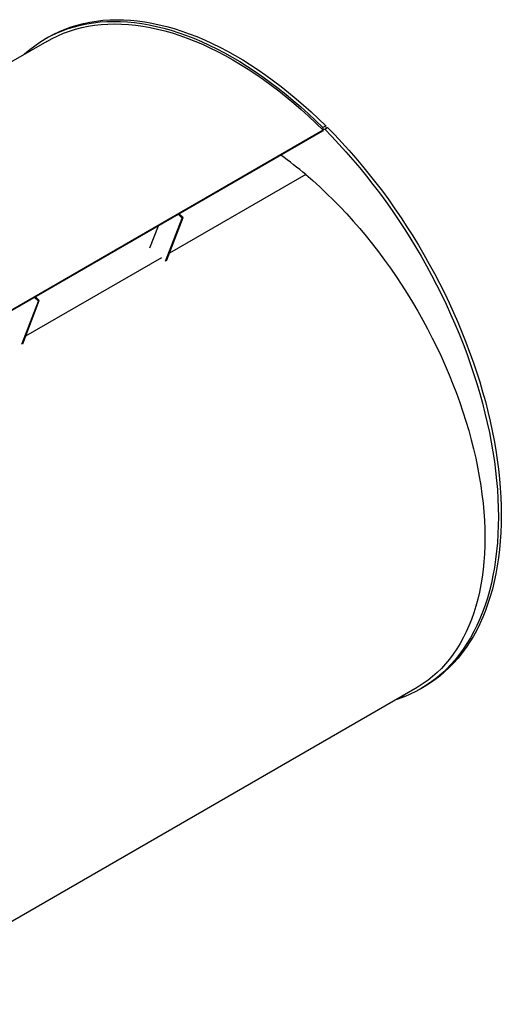
# Model space of a CAD drawing. Units: inches. Extents: x 7 to 157, y 8 to 118.
# Drawn here: x 62 to 83, y 32 to 75 of the extents above; entities that cross this region are included whole.
import ezdxf

# ---------------------------------------------------------------- set-up
doc = ezdxf.new("R2010")
doc.units = ezdxf.units.IN
doc.header["$LTSCALE"] = 15
doc.header["$MEASUREMENT"] = 0

msp = doc.modelspace()

# ---------------------------------------------------------------- linework, layer by layer
at = {"color": 7, "linetype": 'Continuous', "lineweight": 25}
for p, q in [((63.5607001, 74.1413437), (63.4339159, 74.0681527)), ((63.4964108, 73.9598966), (39.2310054, 59.9517762)), ((75.7589108, 70.2496674), (75.6321265, 70.1764764)), ((75.7151842, 70.093619), (75.8419685, 70.16681)), ((75.6434534, 70.0566616), (50.4043388, 55.4864309)), ((75.6253876, 70.0097736), (50.4563609, 55.4800038)), ((75.6434534, 70.0566616), (75.6253876, 70.0097736)), ((69.450594, 66.1835297), (69.2844783, 66.3492446)), ((69.492879, 66.2079403), (69.3267632, 66.3736552)), ((68.3972352, 65.8370501), (68.0219657, 64.8630766)), ((68.7206593, 64.2890588), (69.450594, 66.1835297)), ((68.7629443, 64.3134694), (69.492879, 66.2079403)), ((69.450594, 66.1835297), (69.492879, 66.2079403)), ((62.4008925, 60.6407351), (63.1308272, 62.5352059)), ((62.4431775, 60.6651457), (63.1731121, 62.5596165)), ((63.1308272, 62.5352059), (62.9647114, 62.7009208)), ((63.1731121, 62.5596165), (63.0069964, 62.7253314)), ((63.1308272, 62.5352059), (63.1731121, 62.5596165)), ((55.6312354, 31.6128254), (79.7787363, 45.5528809)), ((79.932575, 45.4885402), (80.0593592, 45.5617312)), ((79.1489084, 45.1149231), (79.2111656, 45.1508634))]:
    msp.add_line(p, q, dxfattribs=at)
at = {"color": 8, "linetype": 'Continuous', "lineweight": 25}
for p, q in [((74.8822917, 68.1028703), (68.8901806, 64.6436983)), ((68.5413823, 64.4423413), (62.5704138, 60.9953745))]:
    msp.add_line(p, q, dxfattribs=at)
at = {"color": 7, "linetype": 'Continuous', "lineweight": 25, "flags": 128}
for points in [[(63.5607001, 74.1413437), (63.5626342, 74.1424597), (63.8052548, 74.2743904), (64.0545993, 74.394206), (64.3104583, 74.501806), (64.5726168, 74.5970998), (64.8408547, 74.6800075), (65.1149467, 74.7504595), (65.3946624, 74.8083965), (65.679767, 74.8537698), (65.970021, 74.8865415), (66.2651805, 74.9066839), (66.5649976, 74.9141801), (66.8692205, 74.9090238), (67.1775937, 74.8912194), (67.489858, 74.8607818), (67.8057513, 74.8177366), (68.1250081, 74.7621199), (68.4473603, 74.6939785), (68.772537, 74.6133695), (69.1002653, 74.5203608), (69.4302697, 74.4150304), (69.7622731, 74.2974668), (70.0959967, 74.1677687), (70.4311599, 74.0260452), (70.7674814, 73.8724152), (71.1046787, 73.7070078), (71.4424684, 73.529962), (71.7805669, 73.3414264), (72.1186901, 73.1415594), (72.4565541, 72.930529), (72.793875, 72.7085123), (73.1303694, 72.4756958), (73.4657548, 72.2322752), (73.7997494, 71.9784549), (74.1320727, 71.7144482), (74.4624454, 71.4404766), (74.7905902, 71.1567705), (75.1162313, 70.8635681), (75.4390952, 70.5611157), (75.7589108, 70.2496674)], [(62.4827488, 73.374722), (62.5365948, 73.4227624), (62.7503406, 73.6019448), (62.9715901, 73.7695155), (63.2001572, 73.9253338), (63.43585, 74.0692687), (63.6784706, 74.2011994), (63.9278151, 74.321015), (64.183674, 74.428615), (64.4458326, 74.5239088), (64.7140705, 74.6068165), (64.9881624, 74.6772685), (65.2678782, 74.7352055), (65.5529828, 74.7805788), (65.8432368, 74.8133505), (66.1383963, 74.8334929), (66.4382134, 74.8409891), (66.7424363, 74.8358328), (67.0508094, 74.8180284), (67.3630738, 74.7875908), (67.678967, 74.7445456), (67.9982238, 74.6889289), (68.320576, 74.6207875), (68.6457528, 74.5401785), (68.9734811, 74.4471698), (69.3034855, 74.3418394), (69.6354889, 74.2242758), (69.9692124, 74.0945778), (70.3043757, 73.9528542), (70.6406972, 73.7992242), (70.9778944, 73.6338168), (71.3156842, 73.456771), (71.6537826, 73.2682354), (71.9919059, 73.0683684), (72.3297698, 72.857338), (72.6670907, 72.6353213), (73.0035852, 72.4025049), (73.3389706, 72.1590843), (73.6729652, 71.905264), (74.0052884, 71.6412572), (74.3356612, 71.3672856), (74.6638059, 71.0835795), (74.989447, 70.7903771), (75.312311, 70.4879247), (75.6321265, 70.1764764)], [(63.4964108, 73.9598966), (63.7373403, 74.0910279), (63.9856582, 74.2104335), (64.240489, 74.3176281), (64.5016171, 74.412521), (64.7688216, 74.4950319), (65.0418764, 74.5650911), (65.3205504, 74.6226391), (65.604608, 74.6676275), (65.8938086, 74.700018), (66.1879078, 74.7197832), (66.4866565, 74.7269066), (66.789802, 74.7213819), (67.0970879, 74.703214), (67.4082541, 74.6724181), (67.7230374, 74.6290204), (68.0411715, 74.5730575), (68.3623871, 74.5045768), (68.6864124, 74.4236363), (69.0129734, 74.3303043), (69.3417937, 74.22466), (69.6725951, 74.1067926), (70.0050977, 73.976802), (70.3390202, 73.834798), (70.6740801, 73.6809009), (71.0099938, 73.5152408), (71.3464771, 73.3379579), (71.6832454, 73.1492023), (72.0200137, 72.9491335), (72.356497, 72.737921), (72.6924107, 72.5157434), (73.0274706, 72.2827886), (73.3613931, 72.0392539), (73.6938957, 71.7853452), (74.0246971, 71.5212774), (74.3535174, 71.2472739), (74.6800784, 70.9635665), (75.0041038, 70.6703954), (75.3253194, 70.3680084), (75.6434534, 70.0566616)], [(75.7151842, 70.093619), (75.7062249, 70.0818052), (75.6923233, 70.078089), (75.6755908, 70.0830349), (75.6585687, 70.0958918), (75.6438423, 70.1147069), (75.6336482, 70.1366226), (75.6295347, 70.1583104), (75.6321265, 70.1764764)], [(75.8419685, 70.16681), (76.1575561, 69.8443884), (76.4694918, 69.5135729), (76.7775136, 69.1746414), (77.0813627, 68.8278785), (77.380784, 68.4735756), (77.6755259, 68.1120303), (77.9653409, 67.7435462), (78.2499854, 67.368433), (78.5292204, 66.9870056), (78.8028114, 66.5995845), (79.0705286, 66.206495), (79.3321469, 65.8080675), (79.5874468, 65.4046366), (79.8362137, 64.9965411), (80.0782387, 64.5841239), (80.3133185, 64.1677313), (80.5412556, 63.7477132), (80.7618585, 63.3244223), (80.974942, 62.8982142), (81.1803271, 62.469447), (81.3778412, 62.0384807), (81.5673184, 61.6056774), (81.7485996, 61.1714007), (81.9215325, 60.7360153), (82.0859718, 60.2998869), (82.2417795, 59.8633819), (82.3888245, 59.426867), (82.5269835, 58.9907088), (82.6561404, 58.5552737), (82.7761866, 58.1209274), (82.8870214, 57.6880348), (82.9885515, 57.2569596), (83.0806919, 56.8280637), (83.163365, 56.4017076), (83.2365014, 55.9782493), (83.3000396, 55.5580445), (83.3539264, 55.1414462), (83.3981164, 54.7288043), (83.4325725, 54.3204655), (83.4572658, 53.9167727), (83.4721756, 53.5180651), (83.4772892, 53.1246775), (83.4726025, 52.7369404), (83.4581193, 52.3551796), (83.4338518, 51.9797155), (83.3998205, 51.6108638), (83.3560538, 51.2489341), (83.3025885, 50.8942305), (83.2394697, 50.547051), (83.1667502, 50.2076872), (83.0844912, 49.8764241), (82.9927617, 49.55354), (82.8916388, 49.2393061), (82.7812075, 48.9339864), (82.6615606, 48.6378373), (82.5327984, 48.3511077), (82.3950292, 48.0740382), (82.2483687, 47.8068618), (82.0929402, 47.5498028), (81.928874, 47.3030771), (81.7563082, 47.066892), (81.5753875, 46.8414459), (81.3862641, 46.6269281), (81.1890967, 46.4235189), (80.9840509, 46.2313891), (80.7712991, 46.0507001), (80.5510199, 45.8816036), (80.3233984, 45.7242418), (80.0886257, 45.5787467), (80.0593592, 45.5617312)], [(75.7151842, 70.093619), (76.0307718, 69.7711974), (76.3427075, 69.4403819), (76.6507293, 69.1014504), (76.9545785, 68.7546875), (77.2539998, 68.4003846), (77.5487417, 68.0388393), (77.8385566, 67.6703552), (78.1232012, 67.295242), (78.4024362, 66.9138146), (78.6760272, 66.5263935), (78.9437443, 66.1333041), (79.2053627, 65.7348765), (79.4606625, 65.3314456), (79.7094294, 64.9233501), (79.9514544, 64.5109329), (80.1865342, 64.0945403), (80.4144713, 63.6745222), (80.6350743, 63.2512313), (80.8481578, 62.8250232), (81.0535428, 62.396256), (81.2510569, 61.9652897), (81.4405341, 61.5324864), (81.6218153, 61.0982097), (81.7947482, 60.6628243), (81.9591876, 60.2266959), (82.1149952, 59.7901909), (82.2620403, 59.353676), (82.4001993, 58.9175178), (82.5293561, 58.4820827), (82.6494024, 58.0477364), (82.7602371, 57.6148438), (82.8617673, 57.1837686), (82.9539076, 56.7548728), (83.0365807, 56.3285166), (83.1097171, 55.9050583), (83.1732554, 55.4848535), (83.2271422, 55.0682552), (83.2713322, 54.6556133), (83.3057883, 54.2472745), (83.3304816, 53.8435817), (83.3453913, 53.4448741), (83.350505, 53.0514865), (83.3458182, 52.6637495), (83.3313351, 52.2819886), (83.3070676, 51.9065246), (83.2730362, 51.5376728), (83.2292695, 51.1757431), (83.1758043, 50.8210395), (83.1126854, 50.47386), (83.0399659, 50.1344962), (82.9577069, 49.8032331), (82.8659775, 49.480349), (82.7648546, 49.1661151), (82.6544233, 48.8607954), (82.5347763, 48.5646463), (82.4060142, 48.2779167), (82.268245, 48.0008472), (82.1215845, 47.7336708), (81.9661559, 47.4766118), (81.8020898, 47.2298861), (81.6295239, 46.993701), (81.4486033, 46.7682549), (81.2594798, 46.5537371), (81.0623124, 46.3503279), (80.8572667, 46.1581981), (80.6445149, 45.9775091), (80.4242357, 45.8084126), (80.1966142, 45.6510508), (79.9618415, 45.5055557), (79.7201148, 45.3720497), (79.4716373, 45.2506448), (79.2166176, 45.141443)], [(74.8822917, 68.1028703), (75.190099, 67.8372338), (75.4953791, 67.5620043), (75.7978347, 67.2774501), (76.0971709, 66.9838484), (76.393096, 66.6814854), (76.6853216, 66.3706557), (76.973563, 66.0516623), (77.2575393, 65.724816), (77.5369737, 65.3904353), (77.8115939, 65.0488461), (78.0811322, 64.7003813), (78.3453261, 64.3453805), (78.603918, 63.9841896), (78.856656, 63.6171606), (79.1032936, 63.2446512), (79.3435907, 62.8670244), (79.577313, 62.4846482), (79.8042327, 62.0978953), (80.0241287, 61.7071425), (80.2367868, 61.3127707), (80.4419996, 60.9151642), (80.6395671, 60.5147105), (80.829297, 60.1117997), (81.0110042, 59.7068246), (81.1845116, 59.3001798), (81.3496502, 58.8922616), (81.5062591, 58.4834675), (81.6541857, 58.074196), (81.7932857, 57.6648458), (81.9234236, 57.2558158), (82.0444726, 56.8475048), (82.1563148, 56.4403105), (82.2588411, 56.0346298), (82.3519516, 55.6308581), (82.4355556, 55.2293889), (82.5095716, 54.8306133), (82.5739275, 54.43492), (82.6285606, 54.0426947), (82.6734176, 53.6543194), (82.7084548, 53.2701729), (82.7336381, 52.8906293), (82.7489429, 52.5160585), (82.7543543, 52.1468257), (82.749867, 51.7832906), (82.7354855, 51.4258074), (82.7112237, 51.0747247), (82.6771052, 50.7303844), (82.6331634, 50.3931222), (82.579441, 50.0632668), (82.5159904, 49.7411395), (82.4428734, 49.4270544), (82.3601613, 49.1213175), (82.2679347, 48.8242267), (82.1662834, 48.5360716), (82.0553066, 48.257133), (81.9351124, 47.9876827), (81.8058178, 47.7279834), (81.667549, 47.478288), (81.5204406, 47.2388399), (81.364636, 47.0098725), (81.2002871, 46.7916089), (81.027554, 46.5842618), (80.8466051, 46.3880333), (80.6576166, 46.2031146), (80.4607728, 46.0296859), (80.2562655, 45.8679162), (80.0442939, 45.7179632), (79.8250647, 45.579973), (79.7787363, 45.5528809)], [(79.2166176, 45.141443), (79.2031677, 45.1616306), (79.1866269, 45.1767222), (79.1695074, 45.1844258), (79.1544093, 45.1835714), (79.1436258, 45.1742887), (79.1387945, 45.1579875), (79.1406492, 45.1371438), (79.1489084, 45.1149231)]]:
    msp.add_lwpolyline(points, dxfattribs=at)
at = {"color": 7, "linetype": 'Continuous', "lineweight": 25}
for centre, radius, start, end in [((75.8388019, 70.23046), 0.0821677, 166.48154263, 253.63838983), ((64.6921068, 56.0556544), 15.7789505, 49.77365754, 54.79826902), ((77.10507, 50.4360265), 5.7001242, 287.53259267, 291.01180597)]:
    msp.add_arc(centre, radius, start, end, dxfattribs=at)

doc.saveas('drawing.dxf')
